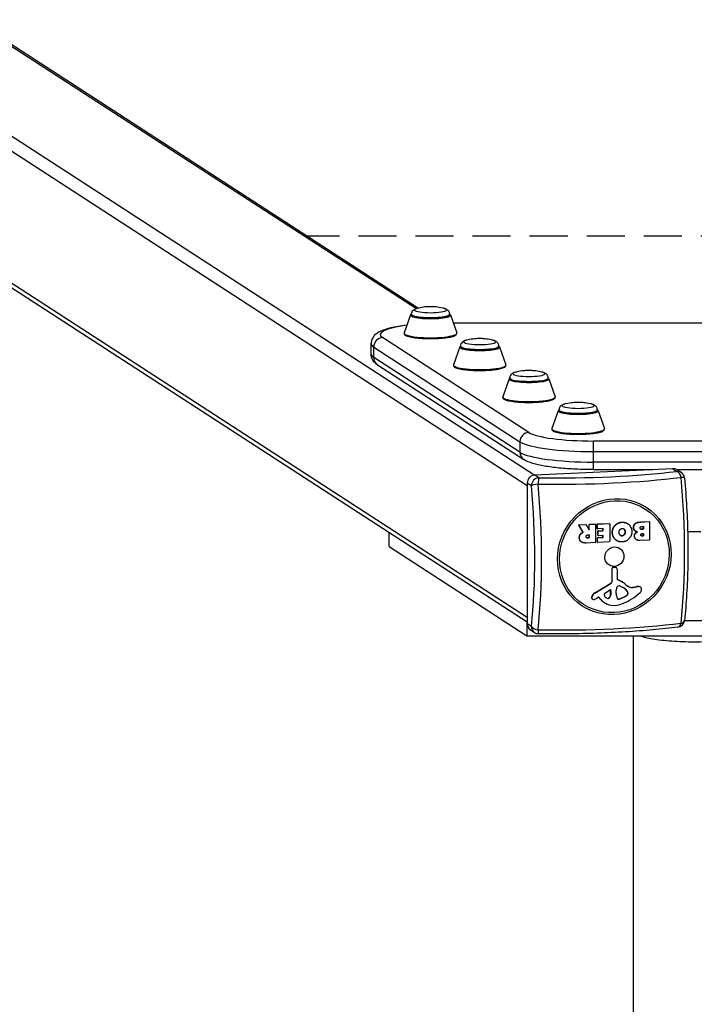
# Model space of a CAD drawing. Units: millimetres. Extents: x -4564 to 5200, y -3642 to 2997.
# Drawn here: x -1458 to -1014, y 1992 to 2639 of the extents above; entities that cross this region are included whole.
import ezdxf

# ---------------------------------------------------------------- set-up
doc = ezdxf.new("R2010")
doc.units = ezdxf.units.MM
doc.header["$LTSCALE"] = 50
doc.linetypes.add('DASHED', pattern=[0.75, 0.5, -0.25])
doc.layers.add('SW_Toestellen', color=2, linetype='Continuous')
doc.layers.add('Valzone_WAS', color=254, linetype='DASHED')

msp = doc.modelspace()

# ---------------------------------------------------------------- linework, layer by layer
at = {"layer": 'SW_Toestellen'}
for p, q in [((-1712.75, 2724.61), (-1119, 2339.82)), ((-1621.64, 2724.61), (-1196.81, 2449.29)), ((-1618.1, 2723.55), (-1195.43, 2449.64)), ((-1718.68, 2718.51), (-1123.89, 2333.06)), ((-1714.52, 2629.16), (-1123.89, 2246.39)), ((-1711.57, 2624.12), (-1123.89, 2243.27)), ((-1200.63, 2445.08), (-1204.78, 2433.31)), ((-1200.19, 2445.28), (-1200.19, 2445.59)), ((-1174.89, 2445.28), (-1174.89, 2445.59)), ((-1174.45, 2445.08), (-1170.3, 2433.31)), ((-1172.63, 2439.91), (-855.63, 2439.91)), ((-1172.59, 2439.82), (-855.67, 2439.82)), ((-1122.92, 2367.89), (-1219.07, 2430.2)), ((-1226.57, 2419.37), (-1226.57, 2426.27)), ((-1224.86, 2417.13), (-1224.86, 2424.02)), ((-1224.86, 2424.02), (-1128.72, 2361.71)), ((-1168.28, 2424.12), (-1172.43, 2412.34)), ((-1167.84, 2424.31), (-1167.84, 2424.63)), ((-1142.54, 2424.31), (-1142.54, 2424.63)), ((-1142.1, 2424.12), (-1137.95, 2412.34)), ((-1128.72, 2354.82), (-1224.86, 2417.13)), ((-1222.33, 2412.36), (-1126.19, 2350.05)), ((-1135.93, 2403.15), (-1140.07, 2391.38)), ((-1135.49, 2403.34), (-1135.49, 2403.66)), ((-1110.19, 2403.34), (-1110.19, 2403.66)), ((-1109.74, 2403.15), (-1105.6, 2391.38)), ((-1103.58, 2382.18), (-1107.72, 2370.41)), ((-1103.13, 2382.38), (-1103.13, 2382.69)), ((-1077.83, 2382.38), (-1077.83, 2382.69)), ((-1077.39, 2382.18), (-1073.25, 2370.41)), ((-1128.72, 2361.71), (-1128.72, 2354.82)), ((-1080.42, 2355.28), (-1080.42, 2362.23)), ((-947.16, 2362.23), (-1080.42, 2362.23)), ((-1080.42, 2348.38), (-1080.42, 2355.28)), ((-1080.42, 2355.28), (-947.16, 2355.28)), ((-1028.26, 2344.04), (-1119.06, 2339.82)), ((-1080.42, 2343.43), (-1080.42, 2348.38)), ((-947.16, 2348.38), (-1080.42, 2348.38)), ((-1080.42, 2343.43), (-1041.49, 2343.43)), ((-1028.26, 2344.04), (-1025.55, 2342.28)), ((-1025.73, 2343.43), (-1002.53, 2343.43)), ((-1022.83, 2341.56), (-1025.54, 2343.31)), ((-1116.35, 2338.06), (-1119.06, 2339.82)), ((-1123.89, 2334.67), (-1121.18, 2332.91)), ((-1123.89, 2334.67), (-1123.89, 2242.1)), ((-1089.98, 2306.85), (-1089.85, 2306.77)), ((-1087.32, 2302.5), (-1089.98, 2306.85)), ((-1087.19, 2302.41), (-1089.85, 2306.77)), ((-1089.81, 2307.16), (-1085.53, 2307.36)), ((-1089.68, 2307.08), (-1089.81, 2307.16)), ((-1089.68, 2307.08), (-1085.4, 2307.28)), ((-1085.53, 2307.36), (-1085.4, 2307.28)), ((-1085.42, 2307.33), (-1085.29, 2307.25)), ((-1085.23, 2307.18), (-1083.5, 2304)), ((-1083.26, 2307.27), (-1083.13, 2307.19)), ((-1083.26, 2304.2), (-1083.26, 2307.27)), ((-1083.13, 2304.11), (-1083.13, 2307.19)), ((-1083.07, 2307.48), (-1079.35, 2307.65)), ((-1082.94, 2307.39), (-1083.07, 2307.48)), ((-1082.94, 2307.39), (-1079.22, 2307.56)), ((-1079.35, 2307.65), (-1079.22, 2307.56)), ((-1079.24, 2307.62), (-1079.11, 2307.54)), ((-1079.03, 2307.38), (-1079.03, 2295.67)), ((-1077.97, 2307.52), (-1077.84, 2307.43)), ((-1077.97, 2304.76), (-1077.97, 2307.52)), ((-1077.84, 2304.68), (-1077.97, 2304.76)), ((-1077.89, 2304.6), (-1077.76, 2304.52)), ((-1077.84, 2304.68), (-1077.84, 2307.43)), ((-1077.78, 2307.72), (-1070.09, 2308.08)), ((-1077.65, 2307.64), (-1077.78, 2307.72)), ((-1077.65, 2307.64), (-1069.96, 2308)), ((-1074.22, 2304.65), (-1077.65, 2304.49)), ((-1074.16, 2304.54), (-1074.03, 2304.46)), ((-1074.16, 2303.58), (-1074.16, 2304.54)), ((-1074.03, 2303.5), (-1074.03, 2304.46)), ((-1070.09, 2308.08), (-1069.96, 2308)), ((-1069.98, 2308.05), (-1069.85, 2307.97)), ((-1069.76, 2307.81), (-1069.76, 2296.1)), ((-1066.12, 2306.93), (-1065.99, 2306.85)), ((-1061.57, 2308.92), (-1061.44, 2308.84)), ((-1058.16, 2308.01), (-1058.03, 2307.92)), ((-1054.1, 2305.36), (-1053.97, 2305.27)), ((-1049.39, 2309.04), (-1043.86, 2309.3)), ((-1049.39, 2309.04), (-1049.26, 2308.96)), ((-1049.26, 2308.96), (-1043.73, 2309.22)), ((-1048.74, 2304.28), (-1047.95, 2304.32)), ((-1048.68, 2306.12), (-1047.82, 2306.16)), ((-1047.95, 2304.32), (-1047.82, 2304.23)), ((-1047.75, 2306.06), (-1047.63, 2305.97)), ((-1047.75, 2304.52), (-1047.75, 2306.06)), ((-1047.63, 2304.44), (-1047.75, 2304.52)), ((-1047.63, 2305.97), (-1047.63, 2304.44)), ((-1043.86, 2309.3), (-1043.73, 2309.22)), ((-1043.76, 2309.27), (-1043.63, 2309.19)), ((-1043.54, 2309.03), (-1043.54, 2297.32)), ((-1214.72, 2292.85), (-1214.72, 2302.13)), ((-1089.72, 2298.74), (-1089.59, 2298.65)), ((-1089.08, 2300.97), (-1088.95, 2300.88)), ((-1087.84, 2302.01), (-1087.71, 2301.92)), ((-1084.18, 2298.56), (-1083.46, 2298.59)), ((-1084.18, 2298.56), (-1084.05, 2298.48)), ((-1084.12, 2300.56), (-1083.33, 2300.6)), ((-1083.33, 2298.51), (-1084.05, 2298.48)), ((-1083.46, 2298.59), (-1083.33, 2298.51)), ((-1083.13, 2304.11), (-1083.26, 2304.2)), ((-1083.26, 2300.49), (-1083.13, 2300.41)), ((-1083.26, 2298.8), (-1083.26, 2300.49)), ((-1083.13, 2298.72), (-1083.26, 2298.8)), ((-1083.13, 2300.41), (-1083.13, 2298.72)), ((-1077.86, 2298.56), (-1077.73, 2298.47)), ((-1077.86, 2295.81), (-1077.86, 2298.56)), ((-1077.73, 2295.73), (-1077.73, 2298.47)), ((-1077.67, 2298.76), (-1074.35, 2298.92)), ((-1077.54, 2298.68), (-1077.67, 2298.76)), ((-1077.54, 2298.68), (-1074.22, 2298.83)), ((-1077.46, 2303.03), (-1077.33, 2302.95)), ((-1077.46, 2300.28), (-1077.46, 2303.03)), ((-1077.33, 2300.2), (-1077.46, 2300.28)), ((-1077.37, 2300.12), (-1077.24, 2300.04)), ((-1077.33, 2300.2), (-1077.33, 2302.95)), ((-1077.26, 2303.24), (-1074.35, 2303.38)), ((-1077.13, 2303.16), (-1077.26, 2303.24)), ((-1077.13, 2303.16), (-1074.22, 2303.29)), ((-1074.22, 2300.14), (-1077.13, 2300.01)), ((-1074.35, 2303.38), (-1074.22, 2303.29)), ((-1074.35, 2298.92), (-1074.22, 2298.83)), ((-1074.03, 2303.5), (-1074.16, 2303.58)), ((-1074.16, 2300.04), (-1074.03, 2299.96)), ((-1074.16, 2299.12), (-1074.16, 2300.04)), ((-1074.03, 2299.04), (-1074.16, 2299.12)), ((-1074.03, 2299.04), (-1074.03, 2299.96)), ((-1068.05, 2302.11), (-1067.92, 2302.02)), ((-1061.66, 2299.97), (-1061.53, 2299.89)), ((-1060.19, 2304.18), (-1060.07, 2304.1)), ((-1059.6, 2302.58), (-1059.47, 2302.5)), ((-1053.53, 2299.77), (-1053.4, 2299.69)), ((-1052.99, 2301.45), (-1052.86, 2301.37)), ((-1052.94, 2303.07), (-1052.81, 2302.98)), ((-1048.74, 2304.28), (-1048.61, 2304.2)), ((-1047.82, 2304.23), (-1048.61, 2304.2)), ((-1048.49, 2299.85), (-1047.93, 2299.87)), ((-1048.49, 2299.85), (-1048.36, 2299.76)), ((-1048.43, 2301.4), (-1047.8, 2301.43)), ((-1047.8, 2299.79), (-1048.36, 2299.76)), ((-1047.93, 2299.87), (-1047.8, 2299.79)), ((-1047.73, 2301.33), (-1047.6, 2301.24)), ((-1047.73, 2300.08), (-1047.73, 2301.33)), ((-1047.6, 2299.99), (-1047.73, 2300.08)), ((-1047.6, 2301.24), (-1047.6, 2299.99)), ((-1018.51, 2302.7), (-1009.75, 2302.7)), ((-1214.72, 2292.85), (-1124.13, 2234.15)), ((-1088.35, 2295.92), (-1088.22, 2295.84)), ((-1079.22, 2295.46), (-1085.15, 2295.19)), ((-1077.73, 2295.73), (-1077.86, 2295.81)), ((-1077.78, 2295.65), (-1077.65, 2295.57)), ((-1069.96, 2295.89), (-1077.54, 2295.54)), ((-1065.19, 2296.86), (-1065.06, 2296.78)), ((-1052.43, 2297.57), (-1052.3, 2297.49)), ((-1052.25, 2297.45), (-1052.12, 2297.36)), ((-1043.73, 2297.11), (-1049.93, 2296.83)), ((-1068.15, 2270.22), (-1068.21, 2278.44)), ((-1068.21, 2278.44), (-1068.08, 2278.35)), ((-1067.22, 2279.37), (-1065.98, 2279.26)), ((-1067.22, 2279.37), (-1067.09, 2279.29)), ((-1067.09, 2279.29), (-1065.85, 2279.18)), ((-1065.98, 2279.26), (-1065.85, 2279.18)), ((-1065.47, 2279.09), (-1065.34, 2279.01)), ((-1068.02, 2270.13), (-1068.08, 2278.35)), ((-1064.84, 2278.05), (-1064.84, 2271.41)), ((-1079.59, 2262.4), (-1068.91, 2268.87)), ((-1079.46, 2262.31), (-1068.78, 2268.79)), ((-1068.91, 2268.87), (-1068.78, 2268.79)), ((-1068.15, 2270.22), (-1068.02, 2270.13)), ((-1064.69, 2271.09), (-1064.56, 2271.01)), ((-1063.15, 2267.04), (-1061.62, 2266.26)), ((-1061.44, 2269.51), (-1061.31, 2269.42)), ((-1057.14, 2266.46), (-1057.01, 2266.37)), ((-1054.52, 2266.07), (-1052.11, 2266.56)), ((-1054.52, 2266.07), (-1054.39, 2265.98)), ((-1054.39, 2265.98), (-1051.98, 2266.48)), ((-1052.11, 2266.56), (-1051.98, 2266.48)), ((-1050.01, 2266.43), (-1049.88, 2266.35)), ((-1049.66, 2266.27), (-1049.53, 2266.18)), ((-1081.63, 2259.68), (-1081.5, 2259.59)), ((-1081.44, 2260.21), (-1081.31, 2260.13)), ((-1079.59, 2262.4), (-1079.46, 2262.31)), ((-1077.18, 2259.53), (-1078.08, 2258.98)), ((-1075.63, 2258.09), (-1076.83, 2259.54)), ((-1076.83, 2259.54), (-1076.71, 2259.46)), ((-1075.5, 2258.01), (-1076.71, 2259.46)), ((-1073.05, 2262.04), (-1069.7, 2264.37)), ((-1070.27, 2259.05), (-1070.14, 2258.97)), ((-1069.21, 2261.26), (-1069.13, 2264.08)), ((-1069.21, 2261.26), (-1069.09, 2261.18)), ((-1069.13, 2264.08), (-1069, 2263.99)), ((-1069, 2263.99), (-1069.09, 2261.18)), ((-1065.44, 2263.41), (-1065.33, 2264.95)), ((-1065.44, 2261.98), (-1065.44, 2263.2)), ((-1062.95, 2258.56), (-1059.65, 2260.12)), ((-1059.52, 2260.03), (-1062.82, 2258.48)), ((-1059.65, 2260.12), (-1059.52, 2260.03)), ((-1058.46, 2260.88), (-1058.33, 2260.79)), ((-1058.19, 2263.42), (-1058.06, 2263.34)), ((-1057.91, 2261.65), (-1057.78, 2261.57)), ((-1057.89, 2262.54), (-1057.76, 2262.46)), ((-1057.89, 2261.79), (-1057.89, 2262.54)), ((-1057.89, 2261.79), (-1057.76, 2261.71)), ((-1057.76, 2262.46), (-1057.76, 2261.71)), ((-1081.15, 2258.28), (-1081.02, 2258.2)), ((-1075.63, 2258.09), (-1075.5, 2258.01)), ((-1073.24, 2255.99), (-1073.12, 2255.9)), ((-1071.66, 2258.89), (-1071.57, 2258.83)), ((-1063.99, 2258.31), (-1063.86, 2258.22)), ((-1062.95, 2258.56), (-1062.82, 2258.48)), ((-1124.13, 2243.42), (-1124.13, 2234.15)), ((-1121.18, 2240.34), (-1123.89, 2242.1)), ((-1007.65, 2243.99), (-1020.61, 2243.99)), ((-1124.13, 2234.15), (-904.13, 2234.15)), ((-1121.78, 2238.12), (-1119.07, 2236.37)), ((-1054.13, -649.47), (-1054.13, 2234.15))]:
    msp.add_line(p, q, dxfattribs=at)
for centre, start, end in [((-1025.55, 2337.36), 5.28674, 57.05419), ((-1025.55, 2244.79), 277.06947, 353.99773), ((-1116.35, 2240.56), 237.05419, 269.0362)]:
    msp.add_arc(centre, 5, start, end, dxfattribs=at)
for centre, major_axis, ratio, start_param, end_param in [((-1187.54, 2448.42), (-10.51, 0), 0.173648, 5.649023, 10.05894), ((-1187.54, 2444.94), (-13.12, 0), 0.173648, 6.222111, 9.485852), ((-1187.54, 2445.59), (-12.65, 0), 0.173648, 0, 3.141593), ((-1187.54, 2445.28), (12.65, 0), 0.173648, 3.141593, 6.283185), ((-1176.57, 2432.18), (-44, 0), 0.173648, 5.357634, 6.544985), ((-1219.07, 2424.29), (-3.26, -5.04), 0.951251, 3.739641, 5.310437), ((-1187.54, 2433.13), (-17.27, 0), 0.173648, 6.222111, 9.485852), ((-1155.19, 2427.46), (-10.51, 0), 0.173648, 5.649023, 10.05894), ((-1176.57, 2426.27), (-50, 0), 0.173648, 0, 0.261799), ((-1155.19, 2423.98), (-13.12, 0), 0.173648, 6.222111, 9.485852), ((-1155.19, 2424.63), (-12.65, 0), 0.173648, 0, 3.141593), ((-1155.19, 2424.31), (12.65, 0), 0.173648, 3.141593, 6.283185), ((-1176.57, 2419.37), (-50, 0), 0.173648, 0, 0.261799), ((-1219.07, 2417.4), (-3.26, -5.04), 0.951251, 5.310437, 6.283185), ((-1155.19, 2412.16), (-17.27, 0), 0.173648, 6.222111, 9.485852), ((-1122.84, 2403.01), (-13.12, 0), 0.173648, 6.222111, 9.485852), ((-1122.84, 2403.66), (-12.65, 0), 0.173648, 0, 3.141593), ((-1122.84, 2403.34), (12.65, 0), 0.173648, 3.141593, 6.283185), ((-1122.84, 2406.49), (-10.51, 0), 0.173648, 5.649023, 10.05894), ((-1122.84, 2391.19), (-17.27, 0), 0.173648, 6.222111, 9.485852), ((-1090.48, 2382.04), (-13.12, 0), 0.173648, 6.222111, 9.485852), ((-1090.48, 2382.69), (-12.65, 0), 0.173648, 0, 3.141593), ((-1090.48, 2382.38), (12.65, 0), 0.173648, 3.141593, 6.283185), ((-1090.48, 2385.52), (-10.51, 0), 0.173648, 5.649023, 10.05894), ((-1090.48, 2370.23), (-17.27, 0), 0.173648, 6.222111, 9.485852), ((-1122.92, 2361.98), (3.26, 5.04), 0.951251, 0.598048, 2.168844), ((-1080.42, 2369.87), (-44, 0), 0.173648, 0.261799, 1.570796), ((-1080.42, 2363.96), (-50, 0), 0.173648, 0.261799, 1.570796), ((-1080.42, 2357.07), (-50, 0), 0.173648, 0.261799, 1.570796), ((-1122.92, 2355.09), (-3.26, -5.04), 0.951251, 5.310437, 6.283185), ((-1028.26, 2339.12), (2.72, 4.2), 0.951251, 0, 0.598048), ((-1119.06, 2334.89), (-2.72, -4.2), 0.951251, 3.739641, 5.310437), ((-1116.35, 2333.13), (-2.72, -4.2), 0.951251, 3.739641, 5.310437), ((-1103.43, 2357.92), (138.71, 0), 0.173648, 4.61581, 5.332567), ((-1116.35, 2333.13), (0.08, 5), 0.094964, 0.175333, 1.408782), ((-1103.43, 2361.22), (-134, 0), 0.173648, 1.474217, 2.190974), ((-1025.55, 2337.36), (2.72, 4.2), 0.951251, 0, 0.598048), ((-1025.55, 2337.36), (-0.62, 4.96), 0.57235, 4.836358, 6.069806), ((-1056.43, 2312.19), (6.45, -138.56), 0.254887, 1.031859, 1.748616), ((-1025.55, 2337.36), (4.98, 0.46), 0.171041, 0, 0.971773), ((-1116.35, 2333.13), (-4.98, -0.46), 0.171041, 4.788062, 6.02151), ((-1153.65, 2307.67), (6.23, -133.85), 0.254887, 1.031859, 1.748616), ((-1150.42, 2307.82), (-6.45, 138.56), 0.254887, 4.173452, 4.890208), ((-1089.81, 2306.96), (-0.165, -0.11), 0.96786, 4.168634, 6.283185), ((-1089.68, 2306.88), (-0.165, -0.11), 0.96786, 4.168634, 6.283185), ((-1085.53, 2307.16), (0, 0.197), 0.981888, 5.685137, 6.283185), ((-1085.4, 2307.08), (0, 0.197), 0.981888, 5.208176, 6.283185), ((-1083.07, 2307.28), (-0.009, 0.197), 0.981888, 0, 1.570796), ((-1082.94, 2307.19), (-0.009, 0.197), 0.981888, 0, 1.570796), ((-1079.35, 2307.45), (0, 0.197), 0.981888, 5.685137, 6.283185), ((-1079.22, 2307.37), (0, 0.197), 0.981888, 4.712389, 6.283185), ((-1077.78, 2307.52), (-0.009, 0.197), 0.981888, 0, 1.570796), ((-1077.78, 2304.77), (-0.109, -0.168), 0.951251, 5.310437, 6.283185), ((-1077.65, 2307.44), (-0.009, 0.197), 0.981888, 0, 1.570796), ((-1077.65, 2304.69), (0, -0.197), 0.981888, 4.712389, 6.283185), ((-1074.22, 2304.45), (-0.009, 0.197), 0.981888, 4.712389, 6.283185), ((-1074.35, 2304.54), (-0.009, 0.197), 0.981888, 4.712389, 5.267854), ((-1070.09, 2307.88), (0, 0.197), 0.981888, 5.685137, 6.283185), ((-1069.96, 2307.8), (0, 0.197), 0.981888, 4.712389, 6.283185), ((-1047.95, 2304.52), (0, -0.197), 0.981888, 0, 1.570796), ((-1047.82, 2305.97), (-0.009, 0.197), 0.981888, 4.712389, 6.283185), ((-1047.82, 2304.43), (0, -0.197), 0.981888, 0, 1.570796), ((-1047.95, 2306.05), (-0.009, 0.197), 0.981888, 4.712389, 5.267854), ((-1043.86, 2309.1), (0, 0.197), 0.981888, 5.685137, 6.283185), ((-1043.73, 2309.02), (0, 0.197), 0.981888, 4.712389, 6.283185), ((-1083.33, 2304.1), (-0.17, -0.102), 0.971518, 0, 2.645805), ((-1083.46, 2304.19), (0.109, 0.168), 0.951251, 3.558876, 5.310437), ((-1083.46, 2298.79), (0, -0.197), 0.981888, 0, 1.570796), ((-1083.33, 2300.4), (-0.009, 0.197), 0.981888, 4.712389, 6.283185), ((-1083.33, 2298.71), (0, -0.197), 0.981888, 0, 1.570796), ((-1083.46, 2300.49), (-0.009, 0.197), 0.981888, 4.712389, 5.267854), ((-1077.67, 2298.56), (-0.009, 0.197), 0.981888, 0, 1.570796), ((-1077.54, 2298.48), (-0.009, 0.197), 0.981888, 0, 1.570796), ((-1077.26, 2303.04), (-0.009, 0.197), 0.981888, 0, 1.570796), ((-1077.26, 2300.29), (-0.109, -0.168), 0.951251, 5.310437, 6.283185), ((-1077.13, 2302.96), (-0.009, 0.197), 0.981888, 0, 1.570796), ((-1077.13, 2300.2), (0, -0.197), 0.981888, 4.712389, 6.283185), ((-1074.35, 2303.57), (0, -0.197), 0.981888, 0, 1.570796), ((-1074.35, 2299.11), (0, -0.197), 0.981888, 0, 1.570796), ((-1074.22, 2299.95), (-0.009, 0.197), 0.981888, 4.712389, 6.283185), ((-1074.22, 2303.49), (0, -0.197), 0.981888, 0, 1.570796), ((-1074.22, 2299.03), (0, -0.197), 0.981888, 0, 1.570796), ((-1074.35, 2300.03), (-0.009, 0.197), 0.981888, 4.712389, 5.267854), ((-1047.93, 2300.07), (0, -0.197), 0.981888, 0, 1.570796), ((-1047.8, 2301.23), (-0.009, 0.197), 0.981888, 4.712389, 6.283185), ((-1047.8, 2299.98), (0, -0.197), 0.981888, 0, 1.570796), ((-1047.93, 2301.32), (-0.009, 0.197), 0.981888, 4.712389, 5.267854), ((-1079.22, 2295.66), (0.009, -0.197), 0.981888, 0, 1.570796), ((-1077.67, 2295.82), (-0.109, -0.168), 0.951251, 5.310437, 6.283185), ((-1077.54, 2295.74), (0, -0.197), 0.981888, 4.712389, 6.283185), ((-1069.96, 2296.09), (0.009, -0.197), 0.981888, 0, 1.570796), ((-1043.73, 2297.31), (0.009, -0.197), 0.981888, 0, 1.570796), ((-1067.33, 2278.48), (0.491, 0.758), 0.951251, 0.467837, 2.175669), ((-1067.2, 2278.4), (0.491, 0.758), 0.951251, 0.467837, 2.175669), ((-1066.13, 2278.08), (0.66, 1.01), 0.951251, 0, 0.467837), ((-1066, 2278), (0.66, 1.01), 0.951251, 5.310437, 6.751022), ((-1069.61, 2270.14), (0.82, 1.26), 0.951251, 4.241315, 5.317261), ((-1069.48, 2270.05), (0.82, 1.26), 0.951251, 4.241315, 5.317261), ((-1062.4, 2264.88), (1.66, 2.55), 0.951251, 1.673654, 2.09798), ((-1063.55, 2265.46), (0.92, 1.42), 0.951251, 0.565837, 1.673654), ((-1064.4, 2271.43), (-0.246, -0.379), 0.951251, 5.310437, 6.511816), ((-1064.53, 2271.52), (-0.246, -0.379), 0.951251, 0.180416, 0.228631), ((-1070.49, 2255.54), (9.05, 13.97), 0.951251, 0, 0.228631), ((-1070.36, 2255.46), (9.05, 13.97), 0.951251, 6.162546, 6.511816), ((-1063.52, 2266.33), (0.438, 0.676), 0.951251, 0.097011, 0.565837), ((-1067.14, 2255.72), (6.48, 9.99), 0.951251, 5.971369, 6.380197), ((-1067.27, 2255.8), (6.48, 9.99), 0.951251, 5.971369, 6.27638), ((-1047.61, 2283.03), (-10.4, -16.05), 0.951251, 6.162546, 6.347724), ((-1047.74, 2283.12), (-10.4, -16.05), 0.951251, 0.004237, 0.064539), ((-1055.13, 2270.02), (-2.22, -3.43), 0.951251, 0.064539, 0.753718), ((-1055, 2269.93), (-2.22, -3.43), 0.951251, 0.064539, 0.753718), ((-1051.48, 2262.48), (2.3, 3.55), 0.951251, 0.23116, 0.753718), ((-1051.35, 2262.39), (2.3, 3.55), 0.951251, 0.23116, 0.753718), ((-1050.62, 2264.79), (0.96, 1.48), 0.951251, 0, 0.23116), ((-1050.49, 2264.7), (0.96, 1.48), 0.951251, 5.256163, 6.514345), ((-1080.46, 2259.35), (-0.69, -1.07), 0.951251, 4.9992, 6.283185), ((-1075.34, 2257.9), (3.72, 5.75), 0.951251, 1.774205, 1.857607), ((-1080.33, 2259.26), (-0.69, -1.07), 0.951251, 4.9992, 6.579604), ((-1075.21, 2257.82), (3.72, 5.75), 0.951251, 1.774205, 1.857607), ((-1077.58, 2258.75), (2.35, 3.63), 0.951251, 1.099722, 1.774205), ((-1077.45, 2258.67), (2.35, 3.63), 0.951251, 1.099722, 1.774205), ((-1077, 2259.2), (0.213, 0.329), 0.951251, 5.997553, 7.382908), ((-1077.13, 2259.28), (0.213, 0.329), 0.951251, 5.997553, 6.074632), ((-1072.6, 2261.34), (0.466, 0.719), 0.951251, 1.165172, 2.559808), ((-1068.88, 2263.08), (-2.74, -4.22), 0.951251, 5.701401, 6.294933), ((-1071.03, 2259.97), (-0.68, -1.05), 0.951251, 0.026709, 1.277842), ((-1072.05, 2261.22), (1.6, 2.47), 0.951251, 4.419435, 5.280431), ((-1071.92, 2261.14), (-1.6, -2.47), 0.951251, 1.277842, 2.138839), ((-1069.46, 2263.99), (0.256, 0.394), 0.951251, 5.280431, 7.448358), ((-1069.59, 2264.07), (0.256, 0.394), 0.951251, 5.280431, 6.10986), ((-1062.54, 2263.34), (1.64, 2.53), 0.951251, 2.09798, 2.168844), ((-1056.52, 2262.67), (5.03, 7.76), 0.951251, 2.198401, 2.559633), ((-1072.41, 2288.25), (-19.47, -30.04), 0.951251, 0.926733, 1.314035), ((-1061.7, 2265.02), (2.99, 4.62), 0.951251, 4.135399, 4.394466), ((-1061.57, 2264.94), (-2.99, -4.62), 0.951251, 0.993806, 1.252873), ((-1059.49, 2262.19), (0.95, 1.47), 0.951251, 4.394466, 4.945096), ((-1059.36, 2262.11), (-0.95, -1.47), 0.951251, 1.252873, 1.803503), ((-1059.31, 2262.48), (0.8, 1.24), 0.951251, 5.310437, 5.971369), ((-1059.18, 2262.39), (0.8, 1.24), 0.951251, 5.310437, 5.971369), ((-1058.27, 2261.77), (0.213, 0.329), 0.951251, 4.945096, 5.310437), ((-1058.14, 2261.69), (-0.213, -0.329), 0.951251, 1.803503, 2.168844), ((-1051.49, 2264.71), (-1.52, -2.35), 0.951251, 1.314035, 2.114571), ((-1080.35, 2259.21), (-0.66, -1.02), 0.951251, 0.296419, 0.718146), ((-1080.53, 2260.76), (-1.53, -2.36), 0.951251, 0.718146, 0.951748), ((-1083.49, 2268.78), (-6.33, -9.77), 0.951251, 0.951748, 1.099722), ((-1066.86, 2265.83), (-6.38, -9.85), 0.951251, 5.997553, 6.283185), ((-1066.73, 2265.75), (-6.38, -9.85), 0.951251, 5.997553, 6.918413), ((-1070.9, 2259.89), (-0.68, -1.05), 0.951251, 0.011748, 1.277842), ((-1066.97, 2272.24), (-9.98, -15.4), 0.951251, 0.635228, 0.926733), ((-1063.84, 2259.25), (-0.567, -0.875), 0.951251, 5.701226, 6.861827), ((-1063.97, 2259.34), (-0.567, -0.875), 0.951251, 0.077823, 0.578642), ((-1063.94, 2260.94), (1.45, 2.24), 0.951251, 3.720235, 4.135399), ((-1063.81, 2260.86), (-1.45, -2.24), 0.951251, 0.578642, 0.993806), ((-1119.06, 2242.32), (-2.72, -4.2), 0.951251, 5.310437, 6.283185), ((-1116.35, 2240.56), (-4.97, 0.52), 0.496273, 0.297983, 1.531431), ((-1116.35, 2240.56), (-2.72, -4.2), 0.951251, 5.310437, 6.283185), ((-1103.43, 2262.09), (-138.71, 0), 0.173648, 1.474217, 2.190974), ((-1025.55, 2244.79), (0.62, -4.96), 0.57235, 0, 1.020069), ((-1025.55, 2244.79), (4.97, -0.52), 0.496273, 5.34772, 6.283185), ((-1116.35, 2240.56), (-0.08, -5), 0.094964, 5.225071, 6.283185)]:
    msp.add_ellipse(centre, major_axis=major_axis, ratio=ratio, start_param=start_param, end_param=end_param, dxfattribs=at)
for centre, major_axis in [((-1066.72, 2286.22), (-21.03, -32.45)), ((-1066.67, 2286.19), (-20.31, -31.34)), ((-1066.67, 2286.19), (-3.53, -5.45))]:
    msp.add_ellipse(centre, major_axis=major_axis, ratio=0.951251, dxfattribs=at)
for points, degree, knots in [([(-1196, 2449.5), (-1196.3, 2449.43), (-1196.59, 2449.36), (-1197.15, 2449.18), (-1197.42, 2449.09), (-1197.97, 2448.85), (-1198.25, 2448.71), (-1198.85, 2448.3), (-1199.19, 2448.04), (-1199.77, 2447.26), (-1200, 2446.83), (-1200.16, 2446.08), (-1200.19, 2445.84), (-1200.19, 2445.59)], 3, [0.4131075, 0.4131075, 0.4131075, 0.4131075, 0.53994, 0.53994, 0.6667725, 0.6667725, 0.793605, 0.793605, 0.9204375, 0.9204375, 1.0085338, 1.0085338, 1.04727, 1.04727, 1.04727, 1.04727]), ([(-1179.08, 2449.5), (-1181.46, 2450.07), (-1182.79, 2450.22), (-1184.97, 2450.46), (-1185.76, 2450.5), (-1187.22, 2450.55), (-1187.87, 2450.55), (-1189.32, 2450.5), (-1190.11, 2450.46), (-1192.29, 2450.22), (-1193.62, 2450.07), (-1196, 2449.5)], 3, [4.823025, 4.823025, 4.823025, 4.823025, 5.197679, 5.197679, 5.572332, 5.572332, 5.946986, 5.946986, 6.321639, 6.321639, 6.696293, 6.696293, 6.696293, 6.696293]), ([(-1174.89, 2445.59), (-1174.89, 2445.98), (-1174.97, 2446.37), (-1175.22, 2447.08), (-1175.4, 2447.38), (-1175.82, 2447.94), (-1176.07, 2448.16), (-1176.61, 2448.58), (-1176.89, 2448.73), (-1177.45, 2449), (-1177.72, 2449.11), (-1178.27, 2449.29), (-1178.55, 2449.37), (-1178.92, 2449.47), (-1179, 2449.49), (-1179.08, 2449.5)], 3, [4.1888627, 4.1888627, 4.1888627, 4.1888627, 4.2510249, 4.2510249, 4.3198157, 4.3198157, 4.4095705, 4.4095705, 4.536403, 4.536403, 4.6632355, 4.6632355, 4.790068, 4.790068, 4.8230252, 4.8230252, 4.8230252, 4.8230252]), ([(-1202.98, 2438.43), (-1203.04, 2438.42), (-1203.11, 2438.41), (-1207.07, 2437.91), (-1210.56, 2437.31), (-1216.56, 2435.88), (-1219.03, 2435.1), (-1222.35, 2433.33), (-1223.42, 2432.65), (-1224.95, 2430.97), (-1225.43, 2430.32), (-1226.26, 2428.59), (-1226.57, 2427.44), (-1226.57, 2426.27)], 3, [5.3352316, 5.3352316, 5.3352316, 5.3352316, 5.3407075, 5.3407075, 5.6548668, 5.6548668, 5.969026, 5.969026, 6.1261057, 6.1261057, 6.199599, 6.199599, 6.2831853, 6.2831853, 6.2831853, 6.2831853]), ([(-1204.78, 2433.31), (-1204.9, 2432.97), (-1204.81, 2432.57), (-1204.3, 2431.89), (-1203.84, 2431.63), (-1202.39, 2431.03), (-1201.27, 2430.74), (-1198.64, 2430.25), (-1197.16, 2430.05), (-1193.93, 2429.75), (-1192.18, 2429.64), (-1188.61, 2429.54), (-1186.77, 2429.53), (-1183.19, 2429.63), (-1181.45, 2429.73), (-1178.21, 2430.02), (-1176.73, 2430.21), (-1174.15, 2430.66), (-1173.07, 2430.93), (-1171.35, 2431.55), (-1170.73, 2431.86), (-1170.25, 2432.67), (-1170.2, 2433.02), (-1170.3, 2433.31)], 3, [4.861927, 4.861927, 4.861927, 4.861927, 5.052822, 5.052822, 5.322252, 5.322252, 5.674349, 5.674349, 6.00129, 6.00129, 6.324067, 6.324067, 6.645783, 6.645783, 6.967476, 6.967476, 7.290144, 7.290144, 7.616556, 7.616556, 7.961678, 7.961678, 8.125668, 8.125668, 8.125668, 8.125668]), ([(-1163.65, 2428.54), (-1163.95, 2428.47), (-1164.24, 2428.39), (-1164.8, 2428.22), (-1165.07, 2428.12), (-1165.62, 2427.88), (-1165.9, 2427.74), (-1166.5, 2427.34), (-1166.84, 2427.07), (-1167.41, 2426.29), (-1167.64, 2425.87), (-1167.81, 2425.11), (-1167.84, 2424.87), (-1167.84, 2424.63)], 3, [0.4131075, 0.4131075, 0.4131075, 0.4131075, 0.53994, 0.53994, 0.6667725, 0.6667725, 0.793605, 0.793605, 0.9204375, 0.9204375, 1.0085338, 1.0085338, 1.04727, 1.04727, 1.04727, 1.04727]), ([(-1146.73, 2428.54), (-1149.11, 2429.1), (-1150.44, 2429.25), (-1152.62, 2429.49), (-1153.41, 2429.53), (-1154.86, 2429.58), (-1155.51, 2429.58), (-1156.97, 2429.53), (-1157.76, 2429.49), (-1159.94, 2429.25), (-1161.27, 2429.1), (-1163.65, 2428.54)], 3, [4.823025, 4.823025, 4.823025, 4.823025, 5.197679, 5.197679, 5.572332, 5.572332, 5.946986, 5.946986, 6.321639, 6.321639, 6.696293, 6.696293, 6.696293, 6.696293]), ([(-1142.54, 2424.63), (-1142.54, 2425.02), (-1142.61, 2425.41), (-1142.87, 2426.11), (-1143.05, 2426.42), (-1143.47, 2426.97), (-1143.71, 2427.19), (-1144.25, 2427.61), (-1144.54, 2427.77), (-1145.1, 2428.04), (-1145.37, 2428.14), (-1145.92, 2428.33), (-1146.2, 2428.41), (-1146.57, 2428.5), (-1146.65, 2428.52), (-1146.73, 2428.54)], 3, [4.1888627, 4.1888627, 4.1888627, 4.1888627, 4.2510249, 4.2510249, 4.3198157, 4.3198157, 4.4095705, 4.4095705, 4.536403, 4.536403, 4.6632355, 4.6632355, 4.790068, 4.790068, 4.8230252, 4.8230252, 4.8230252, 4.8230252]), ([(-1222.33, 2412.36), (-1222.69, 2412.59), (-1223.05, 2412.85), (-1223.76, 2413.43), (-1224.11, 2413.75), (-1224.81, 2414.52), (-1225.15, 2414.95), (-1225.77, 2415.98), (-1226.05, 2416.58), (-1226.45, 2417.9), (-1226.57, 2418.64), (-1226.57, 2419.37)], 3, [6.0213859, 6.0213859, 6.0213859, 6.0213859, 6.0737458, 6.0737458, 6.1261057, 6.1261057, 6.1784656, 6.1784656, 6.2308254, 6.2308254, 6.2831853, 6.2831853, 6.2831853, 6.2831853]), ([(-1172.43, 2412.34), (-1172.55, 2412), (-1172.45, 2411.6), (-1171.95, 2410.93), (-1171.48, 2410.66), (-1170.04, 2410.06), (-1168.92, 2409.77), (-1166.29, 2409.28), (-1164.8, 2409.08), (-1161.57, 2408.78), (-1159.83, 2408.68), (-1156.26, 2408.57), (-1154.42, 2408.57), (-1150.84, 2408.66), (-1149.1, 2408.76), (-1145.86, 2409.05), (-1144.38, 2409.24), (-1141.8, 2409.7), (-1140.71, 2409.96), (-1139, 2410.58), (-1138.38, 2410.9), (-1137.9, 2411.7), (-1137.85, 2412.05), (-1137.95, 2412.34)], 3, [4.861927, 4.861927, 4.861927, 4.861927, 5.052822, 5.052822, 5.322252, 5.322252, 5.674349, 5.674349, 6.00129, 6.00129, 6.324067, 6.324067, 6.645783, 6.645783, 6.967476, 6.967476, 7.290144, 7.290144, 7.616556, 7.616556, 7.961678, 7.961678, 8.125668, 8.125668, 8.125668, 8.125668]), ([(-1114.37, 2407.57), (-1116.76, 2408.13), (-1118.08, 2408.29), (-1120.27, 2408.52), (-1121.06, 2408.57), (-1122.51, 2408.62), (-1123.16, 2408.62), (-1124.61, 2408.57), (-1125.4, 2408.52), (-1127.59, 2408.29), (-1128.92, 2408.13), (-1131.3, 2407.57)], 3, [4.823025, 4.823025, 4.823025, 4.823025, 5.197679, 5.197679, 5.572332, 5.572332, 5.946986, 5.946986, 6.321639, 6.321639, 6.696293, 6.696293, 6.696293, 6.696293]), ([(-1131.3, 2407.57), (-1131.6, 2407.5), (-1131.89, 2407.42), (-1132.44, 2407.25), (-1132.72, 2407.15), (-1133.27, 2406.91), (-1133.54, 2406.78), (-1134.15, 2406.37), (-1134.49, 2406.11), (-1135.06, 2405.33), (-1135.29, 2404.9), (-1135.46, 2404.15), (-1135.49, 2403.9), (-1135.49, 2403.66)], 3, [0.4131075, 0.4131075, 0.4131075, 0.4131075, 0.53994, 0.53994, 0.6667725, 0.6667725, 0.793605, 0.793605, 0.9204375, 0.9204375, 1.0085338, 1.0085338, 1.04727, 1.04727, 1.04727, 1.04727]), ([(-1110.19, 2403.66), (-1110.19, 2404.05), (-1110.26, 2404.44), (-1110.51, 2405.15), (-1110.7, 2405.45), (-1111.12, 2406.01), (-1111.36, 2406.23), (-1111.9, 2406.64), (-1112.19, 2406.8), (-1112.74, 2407.07), (-1113.01, 2407.17), (-1113.57, 2407.36), (-1113.85, 2407.44), (-1114.22, 2407.53), (-1114.3, 2407.55), (-1114.37, 2407.57)], 3, [4.1888627, 4.1888627, 4.1888627, 4.1888627, 4.2510249, 4.2510249, 4.3198157, 4.3198157, 4.4095705, 4.4095705, 4.536403, 4.536403, 4.6632355, 4.6632355, 4.790068, 4.790068, 4.8230252, 4.8230252, 4.8230252, 4.8230252]), ([(-1140.07, 2391.38), (-1140.19, 2391.04), (-1140.1, 2390.63), (-1139.6, 2389.96), (-1139.13, 2389.69), (-1137.68, 2389.1), (-1136.57, 2388.8), (-1133.93, 2388.31), (-1132.45, 2388.12), (-1129.22, 2387.81), (-1127.48, 2387.71), (-1123.9, 2387.6), (-1122.07, 2387.6), (-1118.49, 2387.7), (-1116.74, 2387.79), (-1113.51, 2388.08), (-1112.02, 2388.27), (-1109.45, 2388.73), (-1108.36, 2389), (-1106.65, 2389.62), (-1106.02, 2389.93), (-1105.54, 2390.74), (-1105.5, 2391.08), (-1105.6, 2391.38)], 3, [4.861927, 4.861927, 4.861927, 4.861927, 5.052822, 5.052822, 5.322252, 5.322252, 5.674349, 5.674349, 6.00129, 6.00129, 6.324067, 6.324067, 6.645783, 6.645783, 6.967476, 6.967476, 7.290144, 7.290144, 7.616556, 7.616556, 7.961678, 7.961678, 8.125668, 8.125668, 8.125668, 8.125668]), ([(-1098.95, 2386.61), (-1099.25, 2386.53), (-1099.53, 2386.46), (-1100.09, 2386.28), (-1100.36, 2386.19), (-1100.91, 2385.95), (-1101.19, 2385.81), (-1101.8, 2385.4), (-1102.14, 2385.14), (-1102.71, 2384.36), (-1102.94, 2383.93), (-1103.11, 2383.18), (-1103.13, 2382.94), (-1103.13, 2382.69)], 3, [0.4131075, 0.4131075, 0.4131075, 0.4131075, 0.53994, 0.53994, 0.6667725, 0.6667725, 0.793605, 0.793605, 0.9204375, 0.9204375, 1.0085338, 1.0085338, 1.04727, 1.04727, 1.04727, 1.04727]), ([(-1082.02, 2386.61), (-1084.4, 2387.17), (-1085.73, 2387.32), (-1087.92, 2387.56), (-1088.71, 2387.6), (-1090.16, 2387.65), (-1090.81, 2387.65), (-1092.26, 2387.6), (-1093.05, 2387.56), (-1095.24, 2387.32), (-1096.57, 2387.17), (-1098.95, 2386.61)], 3, [4.823025, 4.823025, 4.823025, 4.823025, 5.197679, 5.197679, 5.572332, 5.572332, 5.946986, 5.946986, 6.321639, 6.321639, 6.696293, 6.696293, 6.696293, 6.696293]), ([(-1077.83, 2382.69), (-1077.83, 2383.09), (-1077.91, 2383.47), (-1078.16, 2384.18), (-1078.34, 2384.48), (-1078.77, 2385.04), (-1079.01, 2385.26), (-1079.55, 2385.68), (-1079.84, 2385.84), (-1080.39, 2386.1), (-1080.66, 2386.21), (-1081.21, 2386.39), (-1081.5, 2386.47), (-1081.87, 2386.57), (-1081.94, 2386.59), (-1082.02, 2386.61)], 3, [4.1888627, 4.1888627, 4.1888627, 4.1888627, 4.2510249, 4.2510249, 4.3198157, 4.3198157, 4.4095705, 4.4095705, 4.536403, 4.536403, 4.6632355, 4.6632355, 4.790068, 4.790068, 4.8230252, 4.8230252, 4.8230252, 4.8230252]), ([(-1107.72, 2370.41), (-1107.84, 2370.07), (-1107.75, 2369.67), (-1107.24, 2368.99), (-1106.78, 2368.73), (-1105.33, 2368.13), (-1104.22, 2367.84), (-1101.58, 2367.35), (-1100.1, 2367.15), (-1096.87, 2366.85), (-1095.13, 2366.74), (-1091.55, 2366.64), (-1089.72, 2366.64), (-1086.14, 2366.73), (-1084.39, 2366.83), (-1081.16, 2367.12), (-1079.67, 2367.31), (-1077.09, 2367.76), (-1076.01, 2368.03), (-1074.29, 2368.65), (-1073.67, 2368.96), (-1073.19, 2369.77), (-1073.14, 2370.12), (-1073.25, 2370.41)], 3, [4.861927, 4.861927, 4.861927, 4.861927, 5.052822, 5.052822, 5.322252, 5.322252, 5.674349, 5.674349, 6.00129, 6.00129, 6.324067, 6.324067, 6.645783, 6.645783, 6.967476, 6.967476, 7.290144, 7.290144, 7.616556, 7.616556, 7.961678, 7.961678, 8.125668, 8.125668, 8.125668, 8.125668]), ([(-1080.42, 2343.43), (-1084.35, 2343.43), (-1088.28, 2343.52), (-1095.9, 2343.87), (-1099.58, 2344.13), (-1106.47, 2344.83), (-1109.67, 2345.25), (-1115.45, 2346.25), (-1118.02, 2346.83), (-1122.5, 2348.17), (-1124.39, 2348.89), (-1126.19, 2350.05)], 3, [4.712389, 4.712389, 4.712389, 4.712389, 4.974188, 4.974188, 5.235988, 5.235988, 5.497787, 5.497787, 5.759587, 5.759587, 6.021386, 6.021386, 6.021386, 6.021386]), ([(-1020.57, 2337.82), (-1019.98, 2331.48), (-1019.51, 2325.05), (-1018.8, 2312.15), (-1018.56, 2305.67), (-1018.32, 2292.82), (-1018.32, 2286.43), (-1018.56, 2273.88), (-1018.8, 2267.71), (-1019.51, 2255.71), (-1019.99, 2249.87), (-1020.58, 2244.26)], 3, [1.212418, 1.212418, 1.212418, 1.212418, 1.3557693, 1.3557693, 1.4991207, 1.4991207, 1.642472, 1.642472, 1.7858233, 1.7858233, 1.9291746, 1.9291746, 1.9291746, 1.9291746]), ([(-1087.42, 2302.21), (-1087.4, 2302.22), (-1087.37, 2302.23), (-1087.34, 2302.27), (-1087.32, 2302.29), (-1087.3, 2302.34), (-1087.29, 2302.36), (-1087.29, 2302.41), (-1087.29, 2302.43), (-1087.3, 2302.46), (-1087.31, 2302.48), (-1087.32, 2302.5)], 3, [0, 0, 0, 0, 0.00781289, 0.00781289, 0.01562578, 0.01562578, 0.02343867, 0.02343867, 0.02938866, 0.02938866, 0.03533865, 0.03533865, 0.03533865, 0.03533865]), ([(-1087.42, 2302.21), (-1087.41, 2302.2), (-1087.4, 2302.19), (-1087.38, 2302.18), (-1087.37, 2302.17), (-1087.35, 2302.16), (-1087.34, 2302.16), (-1087.33, 2302.15), (-1087.31, 2302.14), (-1087.3, 2302.13), (-1087.29, 2302.12)], 3, [0, 0, 0, 0, 0.0125, 0.0125, 0.025, 0.025, 0.025, 0.0375, 0.0375, 0.05, 0.05, 0.05, 0.05]), ([(-1087.19, 2302.41), (-1087.2, 2302.42), (-1087.21, 2302.43), (-1087.23, 2302.44), (-1087.24, 2302.45), (-1087.26, 2302.46), (-1087.27, 2302.46), (-1087.28, 2302.47), (-1087.3, 2302.48), (-1087.31, 2302.49), (-1087.32, 2302.5)], 3, [-0.05, -0.05, -0.05, -0.05, -0.0375, -0.0375, -0.025, -0.025, -0.025, -0.0125, -0.0125, 0, 0, 0, 0]), ([(-1087.29, 2302.12), (-1087.27, 2302.13), (-1087.24, 2302.15), (-1087.21, 2302.18), (-1087.19, 2302.2), (-1087.17, 2302.25), (-1087.16, 2302.28), (-1087.16, 2302.32), (-1087.16, 2302.34), (-1087.17, 2302.38), (-1087.18, 2302.4), (-1087.19, 2302.41)], 3, [0, 0, 0, 0, 0.00781289, 0.00781289, 0.01562578, 0.01562578, 0.02343867, 0.02343867, 0.02938866, 0.02938866, 0.03533865, 0.03533865, 0.03533865, 0.03533865]), ([(-1065.19, 2296.86), (-1065.69, 2297.19), (-1068.05, 2299.45), (-1068.05, 2302.11)], 2, [0.756897, 0.756897, 0.756897, 1, 2, 2, 2]), ([(-1024.93, 2239.83), (-1030.21, 2239.17), (-1035.74, 2238.58), (-1047.22, 2237.55), (-1053.17, 2237.11), (-1065.36, 2236.38), (-1071.6, 2236.09), (-1084.27, 2235.66), (-1090.68, 2235.53), (-1103.56, 2235.43), (-1110.02, 2235.46), (-1116.43, 2235.56)], 3, [4.3540107, 4.3540107, 4.3540107, 4.3540107, 4.497362, 4.497362, 4.6407133, 4.6407133, 4.7840646, 4.7840646, 4.927416, 4.927416, 5.0707673, 5.0707673, 5.0707673, 5.0707673]), ([(-1049.78, 2234.15), (-1047.7, 2233.43), (-1044.87, 2232.76), (-1041.51, 2232.2), (-1037.88, 2231.6), (-1033.54, 2231.11), (-1028.88, 2230.79), (-1024.3, 2230.47), (-1019.22, 2230.29), (-1014.13, 2230.29)], 3, [0.7694804, 0.7694804, 0.7694804, 0.7694804, 0.8244035, 0.8244035, 0.8244035, 0.8837015, 0.8837015, 0.8837015, 0.9418508, 0.9418508, 0.9418508, 0.9418508]), ([(-1014.13, 2230.29), (-1014.07, 2230.29), (-1014.01, 2230.29), (-1013.94, 2230.29), (-1008.91, 2230.3), (-1003.9, 2230.47), (-999.38, 2230.79)], 3, [0.94185078, 0.94185078, 0.94185078, 0.94185078, 0.94256105, 0.94256105, 0.94256105, 1, 1, 1, 1])]:
    msp.add_open_spline(points, degree=degree, knots=knots, dxfattribs=at)
for points, degree in [([(-1200.19, 2445.65), (-1200.38, 2445.5), (-1200.55, 2445.33), (-1200.63, 2445.08)], 3), ([(-1174.45, 2445.08), (-1174.53, 2445.33), (-1174.7, 2445.5), (-1174.89, 2445.65)], 3), ([(-1167.84, 2424.69), (-1168.03, 2424.54), (-1168.2, 2424.36), (-1168.28, 2424.12)], 3), ([(-1142.1, 2424.12), (-1142.18, 2424.36), (-1142.35, 2424.54), (-1142.54, 2424.69)], 3), ([(-1135.49, 2403.72), (-1135.68, 2403.57), (-1135.84, 2403.39), (-1135.93, 2403.15)], 3), ([(-1109.74, 2403.15), (-1109.83, 2403.39), (-1109.99, 2403.57), (-1110.19, 2403.72)], 3), ([(-1103.13, 2382.75), (-1103.33, 2382.6), (-1103.49, 2382.43), (-1103.58, 2382.18)], 3), ([(-1077.39, 2382.18), (-1077.48, 2382.43), (-1077.64, 2382.6), (-1077.83, 2382.75)], 3), ([(-1068.05, 2302.11), (-1068.05, 2304.98), (-1066.12, 2306.93)], 2), ([(-1067.92, 2302.02), (-1067.92, 2304.9), (-1065.99, 2306.85)], 2), ([(-1066.12, 2306.93), (-1064.26, 2308.84), (-1061.57, 2308.92)], 2), ([(-1065.99, 2306.85), (-1064.13, 2308.76), (-1061.44, 2308.84)], 2), ([(-1063.07, 2303.87), (-1062.5, 2304.66), (-1061.58, 2304.72)], 2), ([(-1061.58, 2304.72), (-1060.65, 2304.79), (-1060.07, 2304.1)], 2), ([(-1061.57, 2308.92), (-1059.66, 2308.98), (-1058.16, 2308.01)], 2), ([(-1061.44, 2308.84), (-1058.82, 2308.91), (-1055.15, 2305.23), (-1055.18, 2302.57)], 2), ([(-1060.19, 2304.18), (-1060.35, 2304.37), (-1060.54, 2304.5)], 2), ([(-1054.1, 2305.36), (-1054.12, 2308.82), (-1049.39, 2309.04)], 2), ([(-1052.94, 2303.07), (-1054.09, 2303.81), (-1054.1, 2305.36)], 2), ([(-1053.97, 2305.27), (-1053.99, 2308.74), (-1049.26, 2308.96)], 2), ([(-1051.52, 2302.47), (-1053.96, 2303.03), (-1053.97, 2305.27)], 2), ([(-1049.72, 2305.07), (-1049.74, 2305.49), (-1049.11, 2306.1), (-1048.68, 2306.12)], 2), ([(-1048.61, 2304.2), (-1049.68, 2304.15), (-1049.72, 2305.07)], 2), ([(-1049.43, 2304.4), (-1049.17, 2304.26), (-1048.74, 2304.28)], 2), ([(-1089.72, 2298.74), (-1089.75, 2300.06), (-1089.08, 2300.97)], 2), ([(-1088.35, 2295.92), (-1089.69, 2296.79), (-1089.72, 2298.74)], 2), ([(-1089.59, 2298.65), (-1089.62, 2299.97), (-1088.95, 2300.88)], 2), ([(-1088.18, 2295.81), (-1089.56, 2296.67), (-1089.59, 2298.65)], 2), ([(-1089.08, 2300.97), (-1088.62, 2301.63), (-1087.84, 2302.01)], 2), ([(-1088.95, 2300.88), (-1088.49, 2301.54), (-1087.71, 2301.92)], 2), ([(-1087.84, 2302.01), (-1087.58, 2302.14), (-1087.42, 2302.21)], 2), ([(-1087.71, 2301.92), (-1087.45, 2302.06), (-1087.29, 2302.12)], 2), ([(-1085.2, 2299.39), (-1085.24, 2299.9), (-1084.59, 2300.54), (-1084.12, 2300.56)], 2), ([(-1084.05, 2298.48), (-1085.15, 2298.43), (-1085.2, 2299.39)], 2), ([(-1084.89, 2298.68), (-1084.62, 2298.54), (-1084.18, 2298.56)], 2), ([(-1061.51, 2295.86), (-1064.13, 2295.73), (-1067.92, 2299.36), (-1067.92, 2302.02)], 2), ([(-1063.57, 2302.16), (-1063.6, 2303.12), (-1063.07, 2303.87)], 2), ([(-1063.01, 2300.53), (-1063.54, 2301.19), (-1063.57, 2302.16)], 2), ([(-1061.53, 2299.89), (-1062.41, 2299.81), (-1063.01, 2300.53)], 2), ([(-1062.64, 2300.18), (-1062.2, 2299.93), (-1061.66, 2299.97)], 2), ([(-1061.66, 2299.97), (-1060.73, 2300.05), (-1059.57, 2301.6), (-1059.6, 2302.58)], 2), ([(-1059.47, 2302.5), (-1059.44, 2301.52), (-1060.6, 2299.97), (-1061.53, 2299.89)], 2), ([(-1055.18, 2302.57), (-1055.21, 2299.92), (-1058.91, 2296), (-1061.51, 2295.86)], 2), ([(-1059.6, 2302.58), (-1059.64, 2303.55), (-1060.19, 2304.18)], 2), ([(-1060.07, 2304.1), (-1059.51, 2303.46), (-1059.47, 2302.5)], 2), ([(-1053.53, 2299.77), (-1053.56, 2300.67), (-1052.99, 2301.45)], 2), ([(-1052.43, 2297.57), (-1053.48, 2298.38), (-1053.53, 2299.77)], 2), ([(-1053.4, 2299.69), (-1053.43, 2300.59), (-1052.86, 2301.37)], 2), ([(-1052.3, 2297.49), (-1053.35, 2298.3), (-1053.4, 2299.69)], 2), ([(-1052.99, 2301.45), (-1052.5, 2302.14), (-1051.72, 2302.52)], 2), ([(-1052.86, 2301.37), (-1052.35, 2302.09), (-1051.52, 2302.47)], 2), ([(-1049.26, 2300.53), (-1049.27, 2300.87), (-1048.77, 2301.38), (-1048.43, 2301.4)], 2), ([(-1048.36, 2299.76), (-1048.74, 2299.74), (-1049.24, 2300.18), (-1049.26, 2300.53)], 2), ([(-1048.96, 2299.94), (-1048.76, 2299.83), (-1048.49, 2299.85)], 2), ([(-1085.15, 2295.19), (-1087.05, 2295.1), (-1088.18, 2295.81)], 2), ([(-1052.25, 2297.45), (-1052.34, 2297.51), (-1052.43, 2297.57)], 2), ([(-1049.93, 2296.83), (-1051.33, 2296.76), (-1052.3, 2297.49)], 2)]:
    msp.add_open_spline(points, degree=degree, dxfattribs=at)
at = {"layer": 'Valzone_WAS'}
msp.add_line((-759.85, 2496.93), (-1268.41, 2496.93), dxfattribs=at)

doc.saveas('drawing.dxf')
